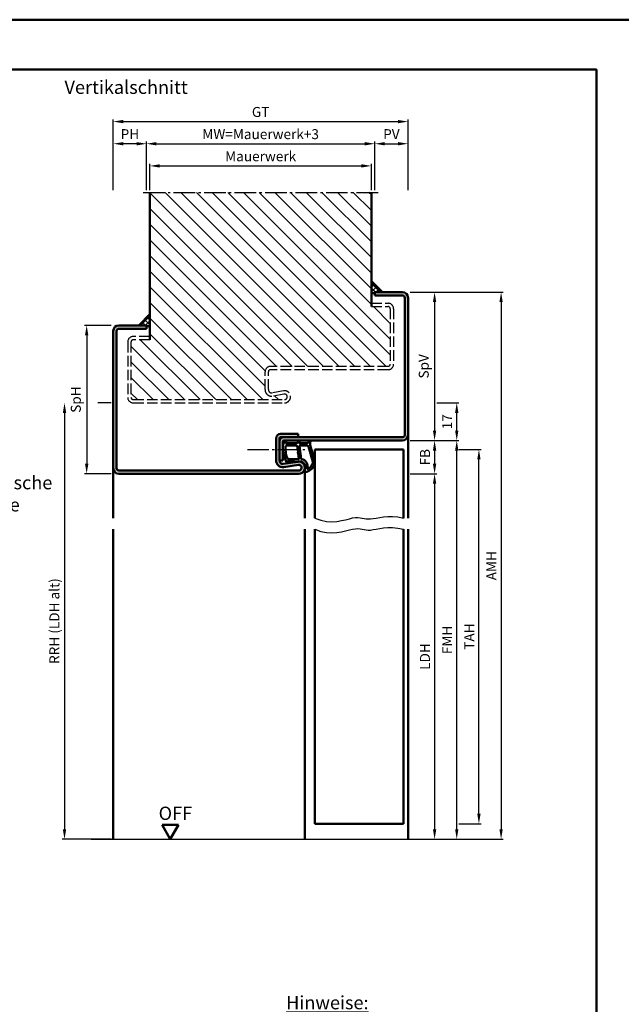
# Model space of a CAD drawing. Units: millimetres. Extents: x 0 to 3780, y 0 to 668.
# Drawn here: x 1607 to 1879, y 224 to 668 of the extents above; entities that cross this region are included whole.
import ezdxf

# ---------------------------------------------------------------- set-up
doc = ezdxf.new("R2010")
doc.units = ezdxf.units.MM
doc.linetypes.add('AM_DIN_F_W050', pattern=[6.25, 4.75, -1.5])
doc.linetypes.add('AM_DIN_G_W050', pattern=[13.75, 9.75, -1.5, 1, -1.5])
doc.layers.add('6', color=2, linetype='Continuous')
for name, color, linetype, lineweight in [('AM_0', 7, 'Continuous', 50), ('AM_1', 14, 'Continuous', 50), ('AM_3', 6, 'AM_DIN_F_W050', 25), ('AM_4', 3, 'Continuous', 25), ('AM_5', 3, 'Continuous', 25), ('AM_6', 2, 'Continuous', 35), ('AM_7', 4, 'AM_DIN_G_W050', 25), ('AM_8', 1, 'Continuous', 25), ('AM_BOR', 7, 'Continuous', 50)]:
    doc.layers.add(name, color=color, linetype=linetype, lineweight=lineweight)
doc.layers.add('AM_12', color=7, linetype='Continuous', lineweight=50, plot=False)
doc.styles.get("Standard").update_dxf_attribs({"font": 'isocp.shx'})
doc.dimstyles.new('AM_DIN$0', dxfattribs={"dimtxt": 4.5, "dimasz": 4.5, "dimexe": 1, "dimexo": 1, "dimgap": 1.5, "dimtad": 1, "dimdsep": 46, "dimtxsty": 'Standard', "dimcen": 0, "dimclrd": 256, "dimclre": 256, "dimclrt": 2, "dimazin": 2, "dimtp": 0.1, "dimtm": 0.1, "dimtfac": 0.71, "dimtmove": 0, "dimatfit": 3, "dimfxl": 0, "dimlwd": -1, "dimlwe": -1, "dimarcsym": 0})

# ---------------------------------------------------------------- blocks, each defined once
blk = doc.blocks.new('DIN_A3_BOS')
at = {"layer": 'AM_12'}
blk.add_lwpolyline([(0, 0), (420, 0), (420, 297), (0, 297)], close=True, dxfattribs=at)
at = {"layer": 'AM_BOR'}
blk.add_lwpolyline([(20, 10), (410, 10), (410, 287), (20, 287)], close=True, dxfattribs=at)
blk = doc.blocks.new('*D106')
at = {"layer": 'AM_5', "linetype": 'ByBlock'}
for p, q in [((1664.5, 591.25), (1664.5, 613.25)), ((1669, 612.25), (1763, 612.25)), ((1767.5, 591.25), (1767.5, 613.25))]:
    blk.add_line(p, q, dxfattribs=at)
at = {"layer": 'AM_5'}
for points in [[(1669, 613), (1669, 611.5), (1664.5, 612.25)], [(1763, 613), (1763, 611.5), (1767.5, 612.25)]]:
    blk.add_solid(points, dxfattribs=at)
at = {"layer": 'Defpoints', "color": 0}
for p in [(1767.5, 612.25), (1664.5, 590.25), (1767.5, 590.25)]:
    blk.add_point(p, dxfattribs=at)
at = {"layer": 'AM_5', "color": 2, "insert": (1716, 616), "char_height": 4.5, "attachment_point": 5}
blk.add_mtext('MW=Mauerwerk+3', dxfattribs=at)
blk = doc.blocks.new('*D107')
at = {"layer": 'AM_5', "linetype": 'ByBlock'}
for p, q in [((1767.5, 591.25), (1767.5, 613.25)), ((1772, 612.25), (1778, 612.25)), ((1782.5, 591.25), (1782.5, 613.25))]:
    blk.add_line(p, q, dxfattribs=at)
at = {"layer": 'AM_5'}
for points in [[(1772, 613), (1772, 611.5), (1767.5, 612.25)], [(1778, 613), (1778, 611.5), (1782.5, 612.25)]]:
    blk.add_solid(points, dxfattribs=at)
at = {"layer": 'Defpoints', "color": 0}
for p in [(1782.5, 612.25), (1767.5, 590.25), (1782.5, 590.25)]:
    blk.add_point(p, dxfattribs=at)
at = {"layer": 'AM_5', "color": 2, "insert": (1775, 616), "char_height": 4.5, "attachment_point": 5}
blk.add_mtext('PV', dxfattribs=at)
blk = doc.blocks.new('*D108')
at = {"layer": 'AM_5', "linetype": 'ByBlock'}
for p, q in [((1649.5, 591.25), (1649.5, 613.25)), ((1660, 612.25), (1654, 612.25)), ((1664.5, 591.25), (1664.5, 613.25))]:
    blk.add_line(p, q, dxfattribs=at)
at = {"layer": 'AM_5'}
for points in [[(1654, 613), (1654, 611.5), (1649.5, 612.25)], [(1660, 613), (1660, 611.5), (1664.5, 612.25)]]:
    blk.add_solid(points, dxfattribs=at)
at = {"layer": 'Defpoints', "color": 0}
for p in [(1649.5, 612.25), (1649.5, 590.25), (1664.5, 590.25)]:
    blk.add_point(p, dxfattribs=at)
at = {"layer": 'AM_5', "color": 2, "insert": (1657, 616), "char_height": 4.5, "attachment_point": 5}
blk.add_mtext('PH', dxfattribs=at)
blk = doc.blocks.new('*D109')
at = {"layer": 'AM_5', "linetype": 'ByBlock'}
for p, q in [((1649.5, 591.25), (1649.5, 623.25)), ((1782.5, 591.25), (1782.5, 623.25)), ((1654, 622.25), (1778, 622.25))]:
    blk.add_line(p, q, dxfattribs=at)
at = {"layer": 'AM_5'}
for points in [[(1654, 623), (1654, 621.5), (1649.5, 622.25)], [(1778, 623), (1778, 621.5), (1782.5, 622.25)]]:
    blk.add_solid(points, dxfattribs=at)
at = {"layer": 'Defpoints', "color": 0}
for p in [(1782.5, 622.25), (1649.5, 590.25), (1782.5, 590.25)]:
    blk.add_point(p, dxfattribs=at)
at = {"layer": 'AM_5', "color": 2, "insert": (1716, 626.01), "char_height": 4.5, "attachment_point": 5}
blk.add_mtext('GT', dxfattribs=at)
blk = doc.blocks.new('*D142')
at = {"layer": 'AM_5', "linetype": 'ByBlock'}
for p, q in [((1648.5, 495.25), (1642.5625, 495.25)), ((1627.5, 490.75), (1627.5, 302.75)), ((1648.5, 298.25), (1626.5, 298.25))]:
    blk.add_line(p, q, dxfattribs=at)
at = {"layer": 'AM_5'}
for points in [[(1626.75, 490.75), (1628.25, 490.75), (1627.5, 495.25)], [(1626.75, 302.75), (1628.25, 302.75), (1627.5, 298.25)]]:
    blk.add_solid(points, dxfattribs=at)
at = {"layer": 'Defpoints', "color": 0}
for p in [(1649.5, 495.25), (1627.5, 298.25), (1649.5, 298.25)]:
    blk.add_point(p, dxfattribs=at)
at = {"layer": 'AM_5', "color": 2, "insert": (1623.525, 396.75), "char_height": 4.5, "attachment_point": 5, "rotation": 90}
blk.add_mtext('RRH (LDH alt)', dxfattribs=at)
blk = doc.blocks.new('*D110')
at = {"layer": 'AM_5', "linetype": 'ByBlock'}
for p, q in [((1783.5, 545.25), (1795.5, 545.25)), ((1794.5, 540.75), (1794.5, 482.75)), ((1783.5, 478.25), (1795.5, 478.25))]:
    blk.add_line(p, q, dxfattribs=at)
at = {"layer": 'AM_5'}
for points in [[(1793.75, 540.75), (1795.25, 540.75), (1794.5, 545.25)], [(1793.75, 482.75), (1795.25, 482.75), (1794.5, 478.25)]]:
    blk.add_solid(points, dxfattribs=at)
at = {"layer": 'Defpoints', "color": 0}
for p in [(1782.5, 545.25), (1782.5, 478.25), (1794.5, 478.25)]:
    blk.add_point(p, dxfattribs=at)
at = {"layer": 'AM_5', "color": 2, "insert": (1790.1875, 511.75), "char_height": 4.5, "attachment_point": 5, "rotation": 90}
blk.add_mtext('SpV', dxfattribs=at)
blk = doc.blocks.new('*D111')
at = {"layer": 'AM_5', "linetype": 'ByBlock'}
for p, q in [((1783.5, 478.25), (1795.5, 478.25)), ((1794.5, 473.75), (1794.5, 467.75)), ((1783.5, 463.25), (1795.5, 463.25))]:
    blk.add_line(p, q, dxfattribs=at)
at = {"layer": 'AM_5'}
for points in [[(1793.75, 473.75), (1795.25, 473.75), (1794.5, 478.25)], [(1793.75, 467.75), (1795.25, 467.75), (1794.5, 463.25)]]:
    blk.add_solid(points, dxfattribs=at)
at = {"layer": 'Defpoints', "color": 0}
for p in [(1782.5, 478.25), (1782.5, 463.25), (1794.5, 463.25)]:
    blk.add_point(p, dxfattribs=at)
at = {"layer": 'AM_5', "color": 2, "insert": (1790.75, 470.75), "char_height": 4.5, "attachment_point": 5, "rotation": 90}
blk.add_mtext('FB', dxfattribs=at)
blk = doc.blocks.new('*D112')
at = {"layer": 'AM_5', "linetype": 'ByBlock'}
for p, q in [((1783.5, 463.25), (1795.5, 463.25)), ((1794.5, 458.75), (1794.5, 302.75)), ((1783.5, 298.25), (1795.5, 298.25))]:
    blk.add_line(p, q, dxfattribs=at)
at = {"layer": 'AM_5'}
for points in [[(1793.75, 458.75), (1795.25, 458.75), (1794.5, 463.25)], [(1793.75, 302.75), (1795.25, 302.75), (1794.5, 298.25)]]:
    blk.add_solid(points, dxfattribs=at)
at = {"layer": 'Defpoints', "color": 0}
for p in [(1782.5, 463.25), (1782.5, 298.25), (1794.5, 298.25)]:
    blk.add_point(p, dxfattribs=at)
at = {"layer": 'AM_5', "color": 2, "insert": (1790.72, 380.75), "char_height": 4.5, "attachment_point": 5, "rotation": 90}
blk.add_mtext('LDH', dxfattribs=at)
blk = doc.blocks.new('*D113')
at = {"layer": 'AM_5', "linetype": 'ByBlock'}
for p, q in [((1783.5, 478.25), (1805.5, 478.25)), ((1804.5, 302.75), (1804.5, 473.75)), ((1783.5, 298.25), (1805.5, 298.25))]:
    blk.add_line(p, q, dxfattribs=at)
at = {"layer": 'AM_5'}
for points in [[(1803.75, 473.75), (1805.25, 473.75), (1804.5, 478.25)], [(1803.75, 302.75), (1805.25, 302.75), (1804.5, 298.25)]]:
    blk.add_solid(points, dxfattribs=at)
at = {"layer": 'Defpoints', "color": 0}
for p in [(1782.5, 478.25), (1804.5, 478.25), (1782.5, 298.25)]:
    blk.add_point(p, dxfattribs=at)
at = {"layer": 'AM_5', "color": 2, "insert": (1800.75, 388.25), "char_height": 4.5, "attachment_point": 5, "rotation": 90}
blk.add_mtext('FMH', dxfattribs=at)
blk = doc.blocks.new('*D114')
at = {"layer": 'AM_5', "linetype": 'ByBlock'}
for p, q in [((1805.5, 474.25), (1815.5, 474.25)), ((1814.5, 309.75), (1814.5, 469.75)), ((1805.5, 305.25), (1815.5, 305.25))]:
    blk.add_line(p, q, dxfattribs=at)
at = {"layer": 'AM_5'}
for points in [[(1813.75, 469.75), (1815.25, 469.75), (1814.5, 474.25)], [(1813.75, 309.75), (1815.25, 309.75), (1814.5, 305.25)]]:
    blk.add_solid(points, dxfattribs=at)
at = {"layer": 'Defpoints', "color": 0}
for p in [(1804.5, 474.25), (1814.5, 474.25), (1804.5, 305.25)]:
    blk.add_point(p, dxfattribs=at)
at = {"layer": 'AM_5', "color": 2, "insert": (1810.75, 389.75), "char_height": 4.5, "attachment_point": 5, "rotation": 90}
blk.add_mtext('TAH', dxfattribs=at)
blk = doc.blocks.new('*D115')
at = {"layer": 'AM_5', "linetype": 'ByBlock'}
for p, q in [((1795.5, 495.25), (1805.5, 495.25)), ((1804.5, 482.75), (1804.5, 490.75)), ((1783.5, 478.25), (1805.5, 478.25))]:
    blk.add_line(p, q, dxfattribs=at)
at = {"layer": 'AM_5'}
for points in [[(1803.75, 490.75), (1805.25, 490.75), (1804.5, 495.25)], [(1803.75, 482.75), (1805.25, 482.75), (1804.5, 478.25)]]:
    blk.add_solid(points, dxfattribs=at)
at = {"layer": 'Defpoints', "color": 0}
for p in [(1794.5, 495.25), (1804.5, 495.25), (1782.5, 478.25)]:
    blk.add_point(p, dxfattribs=at)
at = {"layer": 'AM_5', "color": 2, "insert": (1800.75, 486.75), "char_height": 4.5, "attachment_point": 5, "rotation": 90}
blk.add_mtext('17', dxfattribs=at)
blk = doc.blocks.new('*D104')
at = {"layer": 'AM_5', "linetype": 'ByBlock'}
for p, q in [((1666, 591.25), (1666, 603.25)), ((1670.5, 602.25), (1761.5, 602.25)), ((1766, 591.25), (1766, 603.25))]:
    blk.add_line(p, q, dxfattribs=at)
at = {"layer": 'AM_5'}
for points in [[(1670.5, 603), (1670.5, 601.5), (1666, 602.25)], [(1761.5, 603), (1761.5, 601.5), (1766, 602.25)]]:
    blk.add_solid(points, dxfattribs=at)
at = {"layer": 'Defpoints', "color": 0}
for p in [(1766, 602.25), (1666, 590.25), (1766, 590.25)]:
    blk.add_point(p, dxfattribs=at)
at = {"layer": 'AM_5', "color": 2, "insert": (1716, 606), "char_height": 4.5, "attachment_point": 5}
blk.add_mtext('Mauerwerk', dxfattribs=at)
blk = doc.blocks.new('*D105')
at = {"layer": 'AM_5', "linetype": 'ByBlock'}
for p, q in [((1783.5, 545.25), (1825.5, 545.25)), ((1824.5, 540.75), (1824.5, 302.75)), ((1783.5, 298.25), (1825.5, 298.25))]:
    blk.add_line(p, q, dxfattribs=at)
at = {"layer": 'AM_5'}
for points in [[(1823.75, 540.75), (1825.25, 540.75), (1824.5, 545.25)], [(1823.75, 302.75), (1825.25, 302.75), (1824.5, 298.25)]]:
    blk.add_solid(points, dxfattribs=at)
at = {"layer": 'Defpoints', "color": 0}
for p in [(1782.5, 545.25), (1782.5, 298.25), (1824.5, 298.25)]:
    blk.add_point(p, dxfattribs=at)
at = {"layer": 'AM_5', "color": 2, "insert": (1820.75, 421.75), "char_height": 4.5, "attachment_point": 5, "rotation": 90}
blk.add_mtext('AMH', dxfattribs=at)
blk = doc.blocks.new('OFF Symbol ab Maßstab 1 2')
at = {"layer": 'AM_0'}
for p, q in [((3.75, 6.5), (-3.75, 6.5)), ((0, 0), (-3.75, 6.5)), ((0, 0), (3.75, 6.5))]:
    blk.add_line(p, q, dxfattribs=at)
at = {"layer": 'AM_0', "insert": (-5.28, 14.73), "char_height": 6, "width": 18.8759, "attachment_point": 1}
blk.add_mtext('OFF', dxfattribs=at)
blk = doc.blocks.new('*D147')
at = {"layer": 'AM_5', "linetype": 'ByBlock'}
for p, q in [((1648.5, 530.25), (1636.5, 530.25)), ((1637.5, 525.75), (1637.5, 467.75)), ((1648.5, 463.25), (1636.5, 463.25))]:
    blk.add_line(p, q, dxfattribs=at)
at = {"layer": 'AM_5'}
for points in [[(1636.75, 525.75), (1638.25, 525.75), (1637.5, 530.25)], [(1636.75, 467.75), (1638.25, 467.75), (1637.5, 463.25)]]:
    blk.add_solid(points, dxfattribs=at)
at = {"layer": 'Defpoints', "color": 0}
for p in [(1649.5, 530.25), (1637.5, 463.25), (1649.5, 463.25)]:
    blk.add_point(p, dxfattribs=at)
at = {"layer": 'AM_5', "color": 2, "insert": (1633.1875, 496.75), "char_height": 4.5, "attachment_point": 5, "rotation": 90}
blk.add_mtext('SpH', dxfattribs=at)

msp = doc.modelspace()

# ---------------------------------------------------------------- hatches: boundary and pattern name
at = {"layer": 'AM_8'}
h = msp.add_hatch(dxfattribs=at)
h.set_pattern_fill('_U', color=256, scale=5, angle=135, pattern_type=0)
h.set_pattern_definition([(135, (2532.3697, 112.649), (-3.535534, -3.535534), [])])
h.paths.add_polyline_path([(1666, 590.25), (1666, 523.75), (1658.5, 523.75, 0.4142136), (1657.5, 522.75), (1657.5, 497.75, 0.4142136), (1658.5, 496.75), (1726.75, 496.75, 1.0968549), (1726.521, 499.229), (1721.551, 498.301, -0.4693847), (1718, 501.25), (1718, 509.25, -0.4142136), (1720.5, 511.75), (1773.5, 511.75, 0.4142136), (1774.5, 512.75), (1774.5, 537.75, 0.4142136), (1773.5, 538.75), (1766, 538.75), (1766, 590.25)])
h = msp.add_hatch(dxfattribs=at)
h.set_pattern_fill('_U', color=256, scale=1.5, angle=45, double=1, pattern_type=0)
h.set_pattern_definition([(45, (930, 0), (-1.0606602, 1.0606602), []), (135, (930, 0), (-1.0606602, -1.0606602), [])])
h.paths.add_polyline_path([(1766, 550.25), (1766, 544.876, 0.2774714), (1767.5, 545.25), (1771, 545.25)])
h = msp.add_hatch(color=256, dxfattribs=at)
h.dxf.hatch_style = 1
h.paths.add_polyline_path([(1781, 542.75), (1781, 480.75, -0.4142136), (1780, 479.75), (1726.5, 479.75, 0.4142136), (1724.5, 477.75), (1724.5, 469.25), (1726, 469.25), (1726, 477.75, -0.4142136), (1726.5, 478.25), (1780, 478.25, 0.4142136), (1782.5, 480.75), (1782.5, 542.75, 0.4142136), (1780, 545.25), (1767.5, 545.25), (1767.5, 543.75), (1780, 543.75, -0.4142136)])
h = msp.add_hatch(dxfattribs=at)
h.set_pattern_fill('_U', color=256, scale=1.5, angle=45, double=1, pattern_type=0)
h.set_pattern_definition([(45, (930, 1e-13), (-1.0606602, 1.0606602), []), (135, (930, 1e-13), (-1.0606602, -1.0606602), [])])
h.paths.add_polyline_path([(1661, 530.25), (1664.5, 530.25, 0.2774714), (1666, 529.876), (1666, 535.25)])
h = msp.add_hatch(color=256, dxfattribs=at)
h.dxf.hatch_style = 1
h.paths.add_polyline_path([(1732.852, 468.721), (1726.217, 467.751, -0.4574018), (1724.5, 469.235), (1724.5, 479.25, -0.4142136), (1725, 479.75), (1733, 479.75), (1733, 481.25), (1725, 481.25, 0.4142136), (1723, 479.25), (1723, 469.235, 0.4574018), (1726.434, 466.267), (1733.069, 467.237, -1.0753541), (1733.25, 464.75), (1652, 464.75, -0.4142136), (1651, 465.75), (1651, 527.75, -0.4142136), (1652, 528.75), (1664.5, 528.75), (1664.5, 530.25), (1652, 530.25, 0.4142136), (1649.5, 527.75), (1649.5, 465.75, 0.4142136), (1652, 463.25), (1733.25, 463.25, 1.0753541)])

# ---------------------------------------------------------------- linework, layer by layer
msp.add_line((1639.5, 298.25), (1792.5, 298.25))
at = {"layer": 'AM_0'}
for p, q in [((1666, 590.25), (1666, 523.75)), ((1766, 538.75), (1766, 590.25)), ((1771, 545.25), (1766, 550.25)), ((1767.5, 543.75), (1767.5, 545.25)), ((1767.5, 545.25), (1780, 545.25)), ((1767.5, 543.75), (1780, 543.75)), ((1781, 542.75), (1781, 480.75)), ((1782.5, 542.75), (1782.5, 480.75)), ((1661, 530.25), (1666, 535.25)), ((1664.5, 530.25), (1652, 530.25)), ((1664.5, 528.75), (1664.5, 530.25)), ((1649.5, 527.75), (1649.5, 465.75)), ((1651, 527.75), (1651, 465.75)), ((1664.5, 528.75), (1652, 528.75)), ((1725, 481.25), (1733, 481.25)), ((1733, 481.25), (1733, 479.75)), ((1723, 469.235), (1723, 479.25)), ((1724.5, 469.235), (1724.5, 479.25)), ((1780, 479.75), (1725, 479.75)), ((1726, 477.75), (1726, 469.25)), ((1780, 478.25), (1726.5, 478.25)), ((1740.5, 474.25), (1740.5, 443.25)), ((1740.5, 474.25), (1780.5, 474.25)), ((1780.5, 474.25), (1780.5, 443.25)), ((1724.5, 469.25), (1726, 469.25)), ((1726.217, 467.751), (1732.852, 468.721)), ((1726.434, 466.267), (1733.069, 467.237)), ((1652, 464.75), (1733.25, 464.75)), ((1652, 463.25), (1733.25, 463.25)), ((1740.5, 438.25), (1740.5, 305.25)), ((1780.5, 438.25), (1780.5, 305.25)), ((1740.5, 305.25), (1780.5, 305.25))]:
    msp.add_line(p, q, dxfattribs=at)
for centre, radius, start, end in [((1766.439, 546.311), 1.5, 252.96875, 315), ((1780, 542.75), 2.5, 0, 90), ((1780, 542.75), 1, 0, 90), ((1652, 527.75), 2.5, 90, 180), ((1665.561, 531.311), 1.5, 225, 287.03125), ((1652, 527.75), 1, 90, 180), ((1725, 479.25), 2, 90, 180), ((1780, 480.75), 2.5, 270, 0), ((1780, 480.75), 1, 270, 0), ((1726.5, 477.75), 2, 90, 180), ((1725, 479.25), 0.5, 90, 180), ((1726.5, 477.75), 0.5, 90, 180), ((1726, 469.235), 3, 180, 278.31776), ((1726, 469.235), 1.5, 180, 278.31776), ((1733.25, 466), 2.75, 270, 98.31776), ((1733.25, 466), 1.25, 270, 98.31776), ((1652, 465.75), 2.5, 180, 270), ((1652, 465.75), 1, 180, 270)]:
    msp.add_arc(centre, radius, start, end, dxfattribs=at)
at = {"layer": 'AM_1'}
for p, q in [((1782.5, 480.75), (1782.5, 443.25)), ((1649.5, 468.75), (1649.5, 443.25)), ((1736, 466), (1736, 443.25)), ((1649.5, 438.25), (1649.5, 298.25)), ((1736, 438.25), (1736, 298.25)), ((1782.5, 438.25), (1782.5, 298.25))]:
    msp.add_line(p, q, dxfattribs=at)
for points in [[(1726.95, 478.1, -0.8225617), (1727.502, 477.897), (1727.328, 477.047), (1732.295, 477.047), (1733.169, 478.169, -0.7467354), (1733.491, 478.074), (1733.506, 477.047), (1736.956, 477.047, 0.2039215), (1737.316, 477.201), (1738.262, 478.188, -0.8105302), (1738.594, 477.981), (1738.559, 477.882, 0.1645), (1738.37, 476.208), (1740.458, 468.902, -0.0661149), (1740.483, 468.055, -0.2820378), (1736.828, 464.193, -0.1590275), (1735.785, 464.291, -0.3764163), (1735.676, 464.532), (1736.155, 465.949, 0.3762127), (1734.36, 468.764), (1728.246, 469.044), (1728.422, 468.422, -0.7987948), (1727.815, 468.215, -0.1245897), (1726.007, 475.489, -0.1623187)], [(1727.745, 475.997), (1732.203, 475.997, -0.3782425), (1732.501, 475.735), (1732.871, 473.078, -0.236068), (1732.841, 472.993), (1732.733, 472.889, 0.5), (1732.753, 472.731), (1732.884, 472.656, -0.236068), (1732.933, 472.582), (1733.285, 470.02, -0.4511235), (1733.136, 469.851), (1728.381, 470.036, -0.3316729), (1727.902, 470.393, -0.0849517), (1727.245, 475.499, -0.4135048)], [(1733.73, 475.997), (1736.942, 475.997, -0.3015522), (1737.633, 475.539), (1739.581, 468.682, -0.0278584), (1739.606, 468.26, -0.2581461), (1737.251, 465.446, -0.6319644), (1737.017, 465.71, 0.4552489), (1734.493, 469.851, -0.3823944), (1734.292, 470.026), (1733.507, 475.745, -0.4511235)]]:
    msp.add_lwpolyline(points, format="xyb", close=True, dxfattribs=at)
at = {"layer": 'AM_3'}
for p, q in [((1766, 540.25), (1773.5, 540.25)), ((1766, 538.75), (1773.5, 538.75)), ((1774.5, 537.75), (1774.5, 512.75)), ((1776, 537.75), (1776, 512.75)), ((1666, 525.25), (1658.5, 525.25)), ((1656, 522.75), (1656, 497.75)), ((1657.5, 522.75), (1657.5, 497.75)), ((1666, 523.75), (1658.5, 523.75)), ((1773.5, 511.75), (1720.5, 511.75)), ((1718, 501.25), (1718, 509.25)), ((1719.5, 501.25), (1719.5, 509.25)), ((1773.5, 510.25), (1720.5, 510.25)), ((1726.245, 500.703), (1721.275, 499.775)), ((1726.521, 499.229), (1721.551, 498.301)), ((1658.5, 496.75), (1726.75, 496.75)), ((1658.5, 495.25), (1726.75, 495.25))]:
    msp.add_line(p, q, dxfattribs=at)
for centre, radius, start, end in [((1773.5, 537.75), 2.5, 0, 90), ((1773.5, 537.75), 1, 0, 90), ((1658.5, 522.75), 2.5, 90, 180), ((1658.5, 522.75), 1, 90, 180), ((1720.5, 509.25), 2.5, 90, 180), ((1773.5, 512.75), 2.5, 270, 0), ((1773.5, 512.75), 1, 270, 0), ((1720.5, 509.25), 1, 90, 180), ((1721, 501.25), 3, 180, 280.57858), ((1721, 501.25), 1.5, 180, 280.57858), ((1726.75, 498), 2.75, 270, 100.57858), ((1726.75, 498), 1.25, 270, 100.57858), ((1658.5, 497.75), 2.5, 180, 270), ((1658.5, 497.75), 1, 180, 270)]:
    msp.add_arc(centre, radius, start, end, dxfattribs=at)
at = {"layer": 'AM_4'}
for points in [[(1740.5, 443.25), (1743.22, 442.255), (1745.786, 441.738), (1748.19, 441.601), (1750.425, 441.751), (1752.482, 442.091), (1754.353, 442.526), (1756.031, 442.96), (1757.507, 443.296), (1758.782, 443.464), (1759.893, 443.482), (1760.883, 443.394), (1761.799, 443.243), (1762.685, 443.072), (1763.585, 442.924), (1764.546, 442.842), (1765.611, 442.869), (1766.82, 443.031), (1768.191, 443.284), (1769.735, 443.565), (1771.467, 443.814), (1773.397, 443.969), (1775.537, 443.968), (1777.901, 443.749), (1780.5, 443.25)], [(1740.5, 438.25), (1743.22, 437.255), (1745.786, 436.738), (1748.19, 436.601), (1750.425, 436.751), (1752.482, 437.091), (1754.353, 437.526), (1756.031, 437.96), (1757.507, 438.296), (1758.782, 438.464), (1759.893, 438.482), (1760.883, 438.394), (1761.799, 438.243), (1762.685, 438.072), (1763.585, 437.924), (1764.546, 437.842), (1765.611, 437.869), (1766.82, 438.031), (1768.191, 438.284), (1769.735, 438.565), (1771.467, 438.814), (1773.397, 438.969), (1775.537, 438.968), (1777.901, 438.749), (1780.5, 438.25)]]:
    msp.add_lwpolyline(points, dxfattribs=at)
at = {"layer": 'AM_7'}
for p, q in [((1663, 590.25), (1769, 590.25)), ((1710, 474.25), (1736, 474.25))]:
    msp.add_line(p, q, dxfattribs=at)

# ---------------------------------------------------------------- block references
at = {"layer": 'AM_0', "lineweight": 0, "xscale": 2.25, "yscale": 2.25, "zscale": 2.25}
msp.add_blockref('DIN_A3_BOS', (945, 0), dxfattribs=at)
at = {"layer": 'AM_0'}
msp.add_blockref('OFF Symbol ab Maßstab 1 2', (1675.25, 298.25), dxfattribs=at)

# ---------------------------------------------------------------- texts
at = {"layer": '6', "insert": (1727.5, 227.5), "char_height": 6, "width": 140, "attachment_point": 1}
msp.add_mtext('{\\LHinweise:\\P\\W2.5;\\l }-{\\W6.124999; }Wandaufbau und Sitz der \\P{\\W9.999999; }Verschraubung zur {\\W0.86875; }bauseitigen \\P{\\W9.999999; }Befestigung beachten!\\P{\\W2.499999; }-{\\W6.124999; }Reduzierung der lichten \\P{\\W9.999999; }Durchgangsbreite: ca. 64mm   \\P{\\W9.999999; }(bei 15mm Falzbreite)', dxfattribs=at)
at = {"layer": 'AM_0', "insert": (1627.5, 640.75), "char_height": 6, "width": 65, "attachment_point": 1}
msp.add_mtext('Vertikalschnitt', dxfattribs=at)
at = {"layer": 'AM_6', "insert": (1561.5, 462.25), "char_height": 6, "width": 60, "attachment_point": 1}
msp.add_mtext('{\\W0.94845;\\C2; \\W1;dauerelastische \\P{\\W5.5; }Acrylfuge}', dxfattribs=at)

# ---------------------------------------------------------------- dimensions: what is measured, and where the dimension line sits
at = {"layer": 'AM_5'}
for base, p1, p2, text, picture, middle in [((1782.5, 622.25), (1649.5, 590.25), (1782.5, 590.25), 'GT', '*D109', (1716, 626.008)), ((1649.5, 612.25), (1664.5, 590.25), (1649.5, 590.25), 'PH', '*D108', (1657, 616)), ((1767.5, 612.25), (1664.5, 590.25), (1767.5, 590.25), 'MW=Mauerwerk+3', '*D106', (1716, 616)), ((1782.5, 612.25), (1767.5, 590.25), (1782.5, 590.25), 'PV', '*D107', (1775, 616)), ((1766, 602.25), (1666, 590.25), (1766, 590.25), 'Mauerwerk', '*D104', (1716, 606))]:
    dim = msp.add_linear_dim(base=base, p1=p1, p2=p2, text=text, dimstyle='AM_DIN$0', dxfattribs=at)
    dim.commit()
    dim.dimension.update_dxf_attribs({"geometry": picture, "text_midpoint": middle})
for base, p1, p2, angle, text, picture, middle in [((1794.5, 478.25), (1782.5, 545.25), (1782.5, 478.25), 90, 'SpV', '*D110', (1790.188, 511.75)), ((1824.5, 298.25), (1782.5, 545.25), (1782.5, 298.25), 90, 'AMH', '*D105', (1820.75, 421.75)), ((1637.5, 463.25), (1649.5, 530.25), (1649.5, 463.25), 270, 'SpH', '*D147', (1633.187, 496.75)), ((1627.5, 298.25), (1649.5, 495.25), (1649.5, 298.25), 90, 'RRH (LDH alt)', '*D142', (1623.525, 396.75)), ((1794.5, 463.25), (1782.5, 478.25), (1782.5, 463.25), 90, 'FB', '*D111', (1790.75, 470.75)), ((1804.5, 478.25), (1782.5, 298.25), (1782.5, 478.25), 90, 'FMH', '*D113', (1800.75, 388.25)), ((1814.5, 474.25), (1804.5, 305.25), (1804.5, 474.25), 90, 'TAH', '*D114', (1810.75, 389.75)), ((1794.5, 298.25), (1782.5, 463.25), (1782.5, 298.25), 90, 'LDH', '*D112', (1790.719, 380.75))]:
    dim = msp.add_linear_dim(base=base, p1=p1, p2=p2, angle=angle, text=text, dimstyle='AM_DIN$0', dxfattribs=at)
    dim.commit()
    dim.dimension.update_dxf_attribs({"geometry": picture, "text_midpoint": middle})
dim = msp.add_linear_dim(base=(1804.5, 495.25), p1=(1782.5, 478.25), p2=(1794.5, 495.25), angle=90, dimstyle='AM_DIN$0', dxfattribs=at)
dim.commit()
dim.dimension.update_dxf_attribs({"geometry": '*D115', "text_midpoint": (1800.75, 486.75)})

doc.saveas('drawing.dxf')
